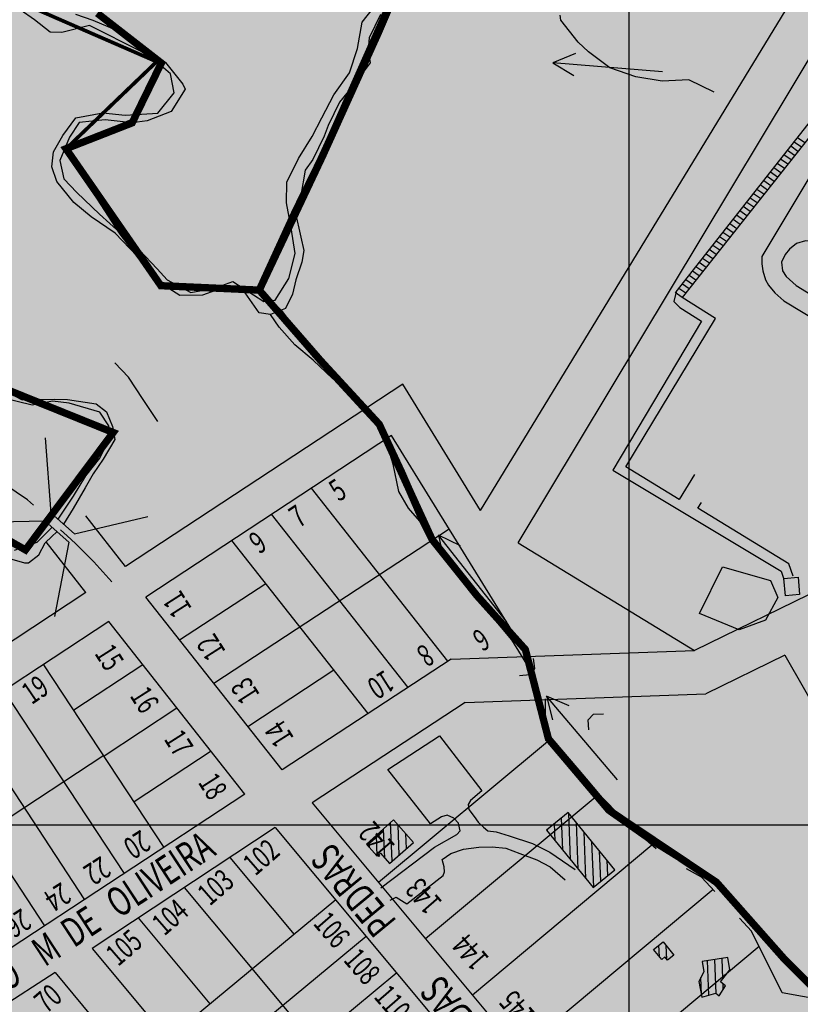
# Model space of a CAD drawing. Extents: x 523324 to 534038, y 7304621 to 7314322.
# Drawn here: x 532341 to 532555, y 7312222 to 7312491 of the extents above; entities that cross this region are included whole.
import ezdxf

# ---------------------------------------------------------------- set-up
doc = ezdxf.new("R2010")
doc.units = 0
doc.header["$LTSCALE"] = 10
doc.header["$MEASUREMENT"] = 0
doc.linetypes.add('TRACO_13', pattern=[8, 5, -1, 1, -1])
doc.linetypes.add('TRACO_15', pattern=[3, 2, -1])
for name, color, linetype in [('ASSISTÊNCIA SOCIAL', 12, 'CONTINUOUS'), ('B_N_SRA_FATIMA', 232, 'CONTINUOUS'), ('B_S_FRANCISCO', 61, 'CONTINUOUS'), ('BUEIROS', 5, 'CONTINUOUS'), ('CAMIN_E_TRILHAS', 1, 'CONTINUOUS'), ('EDIF_PUBLICAS', 1, 'CONTINUOUS'), ('ESCADAS_E_TOP', 255, 'CONTINUOUS'), ('LOTES_ATUALIZADO', 251, 'CONTINUOUS'), ('LOTES_FECHADOS', 252, 'CONTINUOUS'), ('N_LOTE', 2, 'CONTINUOUS'), ('NOMENCLATURA_RUA', 2, 'CONTINUOUS'), ('PONT_VIAD_TUN_TRIN', 255, 'CONTINUOUS'), ('QUADRA', 251, 'CONTINUOUS'), ('quadrantes', 10, 'CONTINUOUS'), ('RIO_INTERM', 150, 'CONTINUOUS'), ('RIO_PERENE', 194, 'CONTINUOUS'), ('VIA_PAV_C_M_FIO', 1, 'CONTINUOUS')]:
    doc.layers.add(name, color=color, linetype=linetype)
doc.layers.add('BAIRRO CAIC', color=211, linetype='CONTINUOUS', lineweight=15)
for name, color, linetype, true_color in [('LINHA MRP 01', 7, 'CONTINUOUS', 0xc7f292), ('LINHA MRP 02', 7, 'CONTINUOUS', 0x6df8bc), ('LINHA MRP 04', 7, 'CONTINUOUS', 0xe2cc8d)]:
    doc.layers.add(name, color=color, linetype=linetype, true_color=true_color)
doc.styles.add('LDUP', font='simplex.shx', dxfattribs={"width": 0.5, "height": 8})

# ---------------------------------------------------------------- blocks, each defined once
blk = doc.blocks.new('COD012', base_point=(534780.17, 7310639.9))
at = {"layer": 'BUEIROS'}
blk.add_lwpolyline([(534778.17151, 7310642.880192), (534780.17309, 7310640.944832), (534780.174797, 7310638.844838), (534778.173339, 7310636.894992)], dxfattribs=at)
blk = doc.blocks.new('COD035', base_point=(534642.91, 7308382.64))
at = {"layer": 'RIO_PERENE'}
blk.add_line((534642.91, 7308382.668653), (534672.91, 7308382.668653), dxfattribs=at)
blk.add_lwpolyline([(534666.91, 7308379.668653), (534672.91, 7308382.668653), (534666.91, 7308385.668653)], dxfattribs=at)
blk = doc.blocks.new('COD033', base_point=(536078.8, 7310477.42))
at = {"layer": 'PONT_VIAD_TUN_TRIN'}
blk.add_line((536078.8, 7310477.42), (536083.8, 7310497.42), dxfattribs=at)
blk = doc.blocks.new('*X299')
at = {"layer": 'EDIF_PUBLICAS', "color": 0}
for p, q in [((539591.154922, 7307571.308818), (539594.405636, 7307574.559531)), ((539592.376162, 7307569.701584), (539599.054279, 7307576.3797)), ((539594.076979, 7307568.573927), (539600.623442, 7307575.12039)), ((539598.231321, 7307569.899795), (539602.192606, 7307573.861079)), ((539596.195112, 7307567.863587), (539597.292885, 7307568.961359))]:
    blk.add_line(p, q, dxfattribs=at)
blk = doc.blocks.new('*X300')
at = {"layer": 'EDIF_PUBLICAS', "color": 0}
for p, q in [((539590.943912, 7307586.740859), (539593.169465, 7307588.966412)), ((539591.772667, 7307584.741141), (539594.476602, 7307587.445076))]:
    blk.add_line(p, q, dxfattribs=at)
blk = doc.blocks.new('*X301')
at = {"layer": 'EDIF_PUBLICAS', "color": 0}
for p, q in [((539594.003957, 7307622.5748), (539602.985546, 7307631.556388)), ((539594.469882, 7307625.869198), (539600.725443, 7307632.124759)), ((539594.935806, 7307629.163596), (539598.247661, 7307632.47545)), ((539595.40173, 7307632.457994), (539595.769878, 7307632.826142)), ((539593.538033, 7307619.280402), (539602.519622, 7307628.26199)), ((539593.072108, 7307615.986004), (539602.053697, 7307624.967592)), ((539592.756653, 7307612.842074), (539601.587773, 7307621.673194)), ((539595.234435, 7307612.491383), (539601.121849, 7307618.378796)), ((539597.712218, 7307612.140691), (539600.655924, 7307615.084398))]:
    blk.add_line(p, q, dxfattribs=at)
blk = doc.blocks.new('*X302')
at = {"layer": 'EDIF_PUBLICAS', "color": 0}
for p, q in [((539558.921529, 7307662.023898), (539562.982375, 7307666.084744)), ((539559.165219, 7307665.096062), (539560.409141, 7307666.339984)), ((539559.897027, 7307660.170923), (539565.555609, 7307665.829504)), ((539560.649218, 7307658.09464), (539568.128843, 7307665.574265)), ((539563.219479, 7307657.836427), (539568.992837, 7307663.609785)), ((539565.789739, 7307657.578213), (539568.676419, 7307660.464892))]:
    blk.add_line(p, q, dxfattribs=at)

msp = doc.modelspace()

# ---------------------------------------------------------------- hatches: boundary and pattern name
at = {"layer": 'LINHA MRP 01'}
h = msp.add_hatch(color=256, dxfattribs=at)
h.set_gradient(color1=(242, 247, 141), color2=(243, 248, 155), centered=1, one_color=1, tint=0.79, name='CYLINDER')
h.paths.add_polyline_path([(532653.07, 7312033.77), (532707.56, 7311980.21), (532743.36, 7311934.32), (532750.6, 7311899.71), (532785.22, 7311888.55), (532809.44, 7311865.48), (532820.06, 7311854.94), (532839.37, 7311842.32), (532851.84, 7311834.17), (532859.65, 7311854.22), (532856.92, 7311882.97), (532838.71, 7312024), (533138.11, 7312204.27), (533092.58, 7312251.8), (532961.26, 7312320.22), (532924.27, 7312298.39), (532777.31, 7312462.06), (532843.12, 7312485.3), (532997, 7312491.2), (533027.66, 7312497.49), (533074.98, 7312604.35), (533269.29, 7312759.54), (533170.72, 7312843.67), (533270.5, 7313070.94), (533109.74, 7313140.84), (533031.55, 7313122.82), (533021.6, 7313123.98), (532937.09, 7313123.35), (532912.96, 7313100.11), (532882.04, 7313091.2), (532847.58, 7313081.27), (532763.73, 7313079.74), (532723.5, 7313079), (532688.3, 7313078.36), (532541.34, 7313088.23), (532530.93, 7313061.58), (532555.25, 7312995.35), (532558.8, 7312934.43), (532523.05, 7312876.65), (532468.27, 7312834.09), (532499.54, 7312719.11), (532481.21, 7312643.32), (532459.18, 7312647.98), (532443.85, 7312641.29), (532422.32, 7312632.06), (532425.76, 7312606.45), (532417.28, 7312575.25), (532413.38, 7312560.81), (532431.5, 7312546.59), (532445.2, 7312536.41), (532445.87, 7312519.87), (532446.83, 7312504.88), (532439.42, 7312487.54), (532424.12, 7312453.72), (532416.66, 7312438.51), (532406.84, 7312417.11), (532423.69, 7312397.74), (532439.62, 7312380.45), (532454.05, 7312348.98), (532466.37, 7312333.55), (532479.53, 7312318.9), (532485.83, 7312294.51), (532502.33, 7312275.01), (532531.75, 7312255.29), (532550.24, 7312234.37), (532575.45, 7312209.02), (532581.73, 7312171.46)])
at = {"layer": 'LINHA MRP 02'}
h = msp.add_hatch(color=256, dxfattribs=at)
h.set_gradient(color1=(134, 220, 254), color2=(184, 234, 254), centered=1, one_color=1, tint=0.86, name='CYLINDER')
h.paths.add_polyline_path([(532864.09, 7311814.82), (532861.06, 7311825.39), (532851.84, 7311839.22), (532827.26, 7311849.59), (532809.44, 7311865.48), (532785.22, 7311888.55), (532771.63, 7311892.93), (532750.6, 7311899.71), (532747.9, 7311912.98), (532743.36, 7311934.32), (532739.59, 7311939.31), (532727.76, 7311954.74), (532705.85, 7311981.89), (532700.44, 7311987.21), (532693.86, 7311999.41), (532699.77, 7312012.14), (532691.65, 7312019.19), (532683.89, 7312014.61), (532675.07, 7312014.96), (532669.19, 7312017.08), (532664.36, 7312022.68), (532653.07, 7312033.77), (532648.61, 7312042.39), (532648.61, 7312045.99), (532648.96, 7312050.22), (532652.84, 7312059.04), (532654.96, 7312067.15), (532650.02, 7312073.85), (532638.73, 7312079.49), (532630.26, 7312079.85), (532629.25, 7312079.75), (532653.07, 7312033.77), (532616.68, 7312104.01), (532612.68, 7312111.72), (532607.46, 7312121.8), (532601.52, 7312133.27), (532598.95, 7312138.23), (532591.8, 7312151.05), (532586.89, 7312161.49), (532581.73, 7312171.46), (532580.36, 7312179.64), (532579.1, 7312190.22), (532577.45, 7312197.09), (532575.45, 7312209.02), (532568.09, 7312216.42), (532561.98, 7312222.88), (532554.6, 7312229.99), (532550.24, 7312234.37), (532541.57, 7312244.17), (532531.75, 7312255.29), (532521.25, 7312262.33), (532513.77, 7312266.97), (532502.33, 7312275.01), (532494.88, 7312283.88), (532485.83, 7312294.51), (532483.07, 7312305.17), (532479.53, 7312318.9), (532466.37, 7312333.55), (532454.05, 7312348.98), (532451.27, 7312354.61), (532445.81, 7312367.17), (532439.62, 7312380.45), (532436.7, 7312383.62), (532429.74, 7312391.17), (532418.7, 7312403.48), (532413.01, 7312410.95), (532406.84, 7312417.11), (532394.59, 7312417.65), (532380.1, 7312417.99), (532368.93, 7312432.75), (532354.06, 7312455.73), (532372.29, 7312463.53), (532380.1, 7312479.15), (532362.6, 7312492.77), (532330.51, 7312498.11), (532309.46, 7312490.12), (532300.73, 7312472.37), (532304.27, 7312458.04), (532308.13, 7312440.89), (532314.63, 7312425), (532327.22, 7312394.24), (532347.27, 7312386.15), (532366.95, 7312378.21), (532356.95, 7312364.82), (532342.99, 7312346.13), (532327.67, 7312354.83), (532310.37, 7312364.67), (532290.43, 7312376), (532278.37, 7312361.53), (532267.47, 7312342.3), (532245.93, 7312314.71), (532223.01, 7312287.35), (532181.65, 7312319.61), (532157.91, 7312320.61), (532149.54, 7312306.78), (532137.57, 7312285.82), (532124.3, 7312265.72), (532120.93, 7312240.07), (532118.58, 7312223.78), (532129.01, 7312201.13), (532135.43, 7312179.32), (532134.51, 7312169.88), (532129.26, 7312167.24), (532122.29, 7312163.59), (532088.41, 7312152.3), (532086.08, 7312135.7), (532090.16, 7312116.25), (532095.89, 7312102.82), (532098.25, 7312086.6), (532102.3, 7312061.67), (532102.97, 7312046.18), (532104.32, 7312026.63), (532115.91, 7311998.98), (532123.27, 7311982.91), (532136.39, 7311957.4), (532161.16, 7311938.5), (532157.18, 7311911.45), (532146.35, 7311881.83), (532141.79, 7311866.46), (532137.8, 7311847.67), (532136.32, 7311826.93), (532133.68, 7311810.38), (532127.26, 7311794.98), (532114.66, 7311788.29), (532104.57, 7311779.58), (532095.64, 7311767.94), (532105, 7311742.8), (532114.42, 7311720.56), (532121.26, 7311701.31), (532127.68, 7311693.61), (532142.5, 7311672.37), (532142.5, 7311656.91), (532146.48, 7311640), (532151.25, 7311622.44), (532161.52, 7311587.37), (532183.67, 7311591.75), (532207.42, 7311587.68), (532219.65, 7311568.26), (532231.88, 7311545.73), (532239.31, 7311535.42), (532273.07, 7311518.89), (532292, 7311531.31), (532308.56, 7311537.22), (532332.81, 7311559.68), (532492.25, 7311643.83), (532529.59, 7311660.98), (532542.71, 7311671.07), (532555.83, 7311680.65), (532570.97, 7311686.7), (532589.13, 7311697.29), (532598.22, 7311704.35), (532610.83, 7311707.88), (532629, 7311722), (532646.15, 7311731.08), (532691.06, 7311755.29), (532764.22, 7311782.01), (532793.73, 7311797.69)])
at = {"layer": 'LINHA MRP 04', "linetype": 'Continuous'}
h = msp.add_hatch(color=256, dxfattribs=at)
h.set_gradient(color1=(160, 233, 217), color2=(193, 240, 230), one_color=1, tint=0.85)
h.paths.add_polyline_path([(532124.3, 7312265.72), (532157.91, 7312320.61), (532181.72, 7312319.56), (532223.01, 7312287.35), (532256.75, 7312328.57), (532278.37, 7312361.53), (532290.43, 7312376), (532342.99, 7312346.13), (532366.95, 7312378.21), (532327.22, 7312394.24), (532308.13, 7312440.89), (532300.73, 7312472.37), (532342.42, 7312495.37), (532378.82, 7312479.52), (532354.06, 7312455.73), (532379.97, 7312418.32), (532406.84, 7312417.11), (532446.83, 7312504.88), (532445.2, 7312536.41), (532412.66, 7312560.58), (532481.25, 7312645.23), (532499.54, 7312719.11), (532468.27, 7312834.09), (532523.05, 7312876.65), (532558.8, 7312934.43), (532555.25, 7312995.35), (532530.93, 7313061.58), (532541.34, 7313088.23), (532693.71, 7313078.9), (532763.73, 7313079.74), (532853.79, 7313081.98), (532912.96, 7313100.11), (532936.68, 7313123.35), (532575.57, 7313170.88), (532271.43, 7312976.26), (532013.97, 7312957.33), (531938.39, 7312951.77), (531822.48, 7312914.88), (531743.04, 7312890.47), (531630.12, 7312857.88), (531603.23, 7312829.86), (531578.2, 7312803.32), (531398.79, 7312616.63), (531214.9, 7312412.25), (531080.44, 7312259.47), (531015.51, 7312231.92), (530970.28, 7312204.99), (531116.25, 7312032.58), (531365.7, 7312237.69), (531477.48, 7312331.92), (531555.46, 7312339.91), (531592.68, 7312327.53), (531686.92, 7312290.74), (531752.09, 7312298.87), (531923.14, 7312217.01), (532118.58, 7312223.78)])

# ---------------------------------------------------------------- linework, layer by layer
at = {"layer": 'ASSISTÊNCIA SOCIAL', "flags": 128}
msp.add_lwpolyline([(532554, 7312338.7), (532554.44, 7312333.98), (532550.57, 7312333.62), (532550.11, 7312338.33)], close=True, dxfattribs=at)
at = {"layer": 'B_N_SRA_FATIMA', "color": 20, "true_color": 0xec4904, "const_width": 2}
for points in [[(532446.83, 7312504.88), (532424.12, 7312453.72), (532406.84, 7312417.11), (532379.97, 7312418.32), (532354.06, 7312455.73), (532372.12, 7312462.8), (532380.1, 7312479.15), (532362.6, 7312492.77)], [(532330.51, 7312498.11), (532309.46, 7312490.12), (532300.73, 7312472.37), (532308.13, 7312440.89), (532327.22, 7312394.24), (532347.27, 7312386.15), (532366.95, 7312378.21), (532356.95, 7312364.82), (532342.99, 7312346.13), (532327.67, 7312354.83), (532310.37, 7312364.67), (532290.43, 7312376), (532278.37, 7312361.53), (532267.47, 7312342.3), (532256.75, 7312328.57), (532245.93, 7312314.71), (532223.01, 7312287.35), (532205.16, 7312301.27), (532181.72, 7312319.56), (532157.91, 7312320.61), (532149.54, 7312306.78), (532137.57, 7312285.82)]]:
    msp.add_lwpolyline(points, dxfattribs=at)
at = {"layer": 'B_S_FRANCISCO', "color": 62, "true_color": 0x8ab800, "const_width": 2}
for points in [[(532330.51, 7312498.11), (532309.46, 7312490.12), (532300.73, 7312472.37), (532304.27, 7312458.04), (532308.13, 7312440.89), (532308.13, 7312440.89), (532327.22, 7312394.24), (532327.22, 7312394.24), (532327.22, 7312394.24), (532347.27, 7312386.15), (532366.95, 7312378.21), (532356.95, 7312364.82), (532342.99, 7312346.13), (532327.67, 7312354.83), (532310.37, 7312364.67), (532290.43, 7312376), (532278.37, 7312361.53), (532267.47, 7312342.3), (532245.93, 7312314.71), (532223.01, 7312287.35), (532181.65, 7312319.61), (532157.91, 7312320.61), (532149.54, 7312306.78), (532137.57, 7312285.82)], [(532561.98, 7312222.88), (532554.6, 7312229.99), (532550.24, 7312234.37), (532541.57, 7312244.17), (532531.75, 7312255.29), (532521.25, 7312262.33), (532513.77, 7312266.97), (532502.33, 7312275.01), (532494.88, 7312283.88), (532485.83, 7312294.51), (532483.07, 7312305.17), (532479.53, 7312318.9), (532479.53, 7312318.9), (532466.37, 7312333.55), (532454.05, 7312348.98), (532451.27, 7312354.61), (532445.81, 7312367.17), (532439.62, 7312380.45), (532432.67, 7312387.99), (532423.69, 7312397.74), (532418.7, 7312403.48), (532411.94, 7312411.25), (532406.84, 7312417.11), (532379.97, 7312418.32), (532379.97, 7312418.32), (532368.93, 7312434.26), (532354.06, 7312455.73), (532354.06, 7312455.73), (532372.12, 7312462.8), (532380.1, 7312479.15), (532362.6, 7312492.77)]]:
    msp.add_lwpolyline(points, dxfattribs=at)
at = {"layer": 'BAIRRO CAIC', "color": 192, "linetype": 'ByBlock', "true_color": 0x761ab7, "const_width": 2}
msp.add_lwpolyline([(532446.83, 7312504.88), (532439.42, 7312487.54), (532424.12, 7312453.72), (532416.66, 7312438.51), (532406.84, 7312417.11), (532423.69, 7312397.74), (532439.62, 7312380.45), (532454.05, 7312348.98), (532466.37, 7312333.55), (532479.53, 7312318.9), (532485.83, 7312294.51), (532502.33, 7312275.01), (532531.75, 7312255.29), (532550.24, 7312234.37), (532575.45, 7312209.02), (532581.73, 7312171.46), (532653.07, 7312033.77), (532707.56, 7311980.21), (532743.36, 7311934.32)], dxfattribs=at)
at = {"layer": 'CAMIN_E_TRILHAS', "linetype": 'TRACO_15', "flags": 128}
for points in [[(532379.17, 7312381.21), (532375.17, 7312387.23), (532371.17, 7312393.36), (532365.95, 7312398.75), (532365.65, 7312399.25)], [(532366.54, 7312337.38), (532361.67, 7312342.91), (532356.65, 7312347.92), (532354.41, 7312349.96), (532349.24, 7312354.68), (532343.58, 7312359.83), (532337.36, 7312364), (532331.83, 7312366.46), (532325.34, 7312370.33), (532320.11, 7312373.69)]]:
    msp.add_lwpolyline(points, dxfattribs=at)
at = {"layer": 'EDIF_PUBLICAS', "linetype": 'Continuous', "flags": 128}
for points in [[(532485.29, 7312269.57), (532498.08, 7312253.92), (532503.99, 7312258.75), (532491.21, 7312274.4)], [(532443.51, 7312272.36), (532436.09, 7312265.76), (532439.04, 7312262.44), (532439.95, 7312263.25), (532442.44, 7312260.45), (532448.95, 7312266.23)], [(532517.19, 7312239.07), (532520.12, 7312235.43), (532518.35, 7312234), (532517.62, 7312234.91), (532516.76, 7312234.21), (532514.53, 7312236.93)], [(532534.81, 7312234.74), (532527.81, 7312233.69), (532528.24, 7312230.88), (532526.94, 7312228.24), (532527.76, 7312223.94), (532531.55, 7312225.01), (532532.42, 7312224.32), (532534.22, 7312226.99), (532532.86, 7312228.12), (532535.36, 7312231.44)]]:
    msp.add_lwpolyline(points, close=True, dxfattribs=at)
at = {"layer": 'ESCADAS_E_TOP', "linetype": 'Continuous', "flags": 128}
for points in [[(532520.74, 7312416.62), (532569.27, 7312478.33)], [(532571.3, 7312477.09), (532569.78, 7312474.97), (532522.39, 7312415.11)], [(532554.91, 7312456.19), (532552.94, 7312457.57)], [(532555.84, 7312457.37), (532553.86, 7312458.74)], [(532552.12, 7312452.66), (532550.16, 7312454.04)], [(532553.05, 7312453.85), (532551.08, 7312455.21)], [(532553.98, 7312455.02), (532552.01, 7312456.4)], [(532550.26, 7312450.32), (532548.31, 7312451.69)], [(532551.19, 7312451.49), (532549.24, 7312452.86)], [(532548.4, 7312447.97), (532546.46, 7312449.33)], [(532549.33, 7312449.16), (532547.38, 7312450.51)], [(532545.62, 7312444.46), (532543.62, 7312445.85)], [(532546.55, 7312445.63), (532544.62, 7312446.98)], [(532547.47, 7312446.8), (532545.54, 7312448.15)], [(532543.76, 7312442.11), (532541.84, 7312443.45)], [(532544.69, 7312443.28), (532542.76, 7312444.62)], [(532541.9, 7312439.75), (532539.98, 7312441.09)], [(532542.83, 7312440.94), (532540.91, 7312442.26)], [(532540.04, 7312437.42), (532538.13, 7312438.74)], [(532540.97, 7312438.58), (532539.05, 7312439.92)], [(532537.25, 7312433.89), (532535.35, 7312435.21)], [(532538.18, 7312435.06), (532536.28, 7312436.38)], [(532539.12, 7312436.24), (532537.2, 7312437.56)], [(532535.4, 7312431.55), (532533.5, 7312432.85)], [(532536.32, 7312432.72), (532534.43, 7312434.03)], [(532533.54, 7312429.2), (532531.66, 7312430.5)], [(532534.46, 7312430.37), (532532.58, 7312431.67)], [(532530.75, 7312425.68), (532528.88, 7312426.97)], [(532531.68, 7312426.85), (532529.73, 7312428.2)], [(532532.61, 7312428.02), (532530.73, 7312429.33)], [(532528.9, 7312423.33), (532527.03, 7312424.61)], [(532529.82, 7312424.51), (532527.95, 7312425.79)], [(532527.04, 7312420.99), (532525.17, 7312422.26)], [(532527.97, 7312422.16), (532526.1, 7312423.44)], [(532525.18, 7312418.64), (532523.33, 7312419.91)], [(532526.11, 7312419.81), (532524.25, 7312421.08)], [(532522.39, 7312415.11), (532520.48, 7312416.44)], [(532523.32, 7312416.3), (532521.47, 7312417.55)], [(532524.25, 7312417.47), (532522.4, 7312418.74)]]:
    msp.add_lwpolyline(points, dxfattribs=at)
at = {"layer": 'LINHA MRP 01', "linetype": 'ByBlock', "const_width": 2}
msp.add_lwpolyline([(532446.83, 7312504.88), (532439.42, 7312487.54), (532424.12, 7312453.72), (532416.66, 7312438.51), (532406.84, 7312417.11), (532423.69, 7312397.74), (532439.62, 7312380.45), (532454.05, 7312348.98), (532466.37, 7312333.55), (532479.53, 7312318.9), (532485.83, 7312294.51), (532502.33, 7312275.01), (532531.75, 7312255.29), (532550.24, 7312234.37), (532575.45, 7312209.02), (532581.73, 7312171.46), (532653.07, 7312033.77)], dxfattribs=at)
at = {"layer": 'LINHA MRP 02', "const_width": 1}
for points in [[(532330.51, 7312498.11), (532309.46, 7312490.12), (532300.73, 7312472.37), (532304.27, 7312458.04), (532308.13, 7312440.89), (532314.63, 7312425), (532327.22, 7312394.24), (532327.22, 7312394.24), (532327.22, 7312394.24), (532347.27, 7312386.15), (532366.95, 7312378.21), (532356.95, 7312364.82), (532342.99, 7312346.13), (532327.67, 7312354.83), (532310.37, 7312364.67), (532290.43, 7312376), (532278.37, 7312361.53), (532267.47, 7312342.3), (532245.93, 7312314.71), (532223.01, 7312287.35), (532181.65, 7312319.61), (532157.91, 7312320.61), (532149.54, 7312306.78), (532137.57, 7312285.82)], [(532561.98, 7312222.88), (532554.6, 7312229.99), (532550.24, 7312234.37), (532541.57, 7312244.17), (532531.75, 7312255.29), (532521.25, 7312262.33), (532513.77, 7312266.97), (532502.33, 7312275.01), (532494.88, 7312283.88), (532485.83, 7312294.51), (532483.07, 7312305.17), (532479.53, 7312318.9), (532479.53, 7312318.9), (532466.37, 7312333.55), (532454.05, 7312348.98), (532451.27, 7312354.61), (532445.81, 7312367.17), (532439.62, 7312380.45), (532436.7, 7312383.62), (532429.74, 7312391.17), (532418.7, 7312403.48), (532413.01, 7312410.95), (532406.84, 7312417.11), (532394.59, 7312417.65), (532380.1, 7312417.99), (532368.93, 7312432.75), (532354.06, 7312455.73), (532354.06, 7312455.73), (532372.29, 7312463.53), (532380.1, 7312479.15), (532362.6, 7312492.77)]]:
    msp.add_lwpolyline(points, dxfattribs=at)
at = {"layer": 'LINHA MRP 04', "linetype": 'ByBlock', "const_width": 1}
msp.add_lwpolyline([(532124.3, 7312265.72), (532157.91, 7312320.61), (532181.72, 7312319.56), (532223.01, 7312287.35), (532256.75, 7312328.57), (532278.37, 7312361.53), (532290.43, 7312376), (532342.99, 7312346.13), (532366.95, 7312378.21), (532327.22, 7312394.24), (532308.13, 7312440.89), (532300.73, 7312472.37), (532342.42, 7312495.37), (532378.82, 7312479.52), (532354.06, 7312455.73), (532379.97, 7312418.32), (532406.84, 7312417.11), (532446.83, 7312504.88)], dxfattribs=at)
at = {"layer": 'LOTES_ATUALIZADO'}
for p, q in [((532458.38, 7312315.74), (532421.12, 7312363.03)), ((532447.47, 7312308.58), (532410.22, 7312355.85)), ((532458.69, 7312351.82), (532394.42, 7312309.66)), ((532436.56, 7312301.42), (532399.32, 7312348.68)), ((532408.6, 7312336.9), (532385.1, 7312321.48)), ((532380.89, 7312264.84), (532348.05, 7312314.73)), ((532375.05, 7312314.75), (532356.21, 7312302.35)), ((532427.24, 7312313.25), (532403.74, 7312297.83)), ((532370.03, 7312257.69), (532337.19, 7312307.58)), ((532359.17, 7312250.55), (532326.34, 7312300.44)), ((532384.37, 7312302.93), (532364.45, 7312289.82)), ((532348.31, 7312243.4), (532315.48, 7312293.29)), ((532485.55, 7312293.7), (532439.45, 7312255.22)), ((532364.37, 7312289.94), (532288.28, 7312240.02)), ((532393.69, 7312291.1), (532372.7, 7312277.29)), ((532499.64, 7312279.41), (532452.26, 7312239.87)), ((532514.1, 7312265.43), (532465.08, 7312224.51)), ((532398.8, 7312262.1), (532416.34, 7312241.08)), ((532386.37, 7312253.9), (532496.61, 7312121.81)), ((532530.81, 7312253.32), (532477.89, 7312209.16)), ((532427.75, 7312250.51), (532381.81, 7312212.53)), ((532373.77, 7312245.58), (532393.37, 7312222.09)), ((532436.08, 7312240.53), (532390.14, 7312202.55)), ((532543.37, 7312237.75), (532490.71, 7312193.8)), ((532444.41, 7312230.55), (532398.47, 7312192.57))]:
    msp.add_line(p, q, dxfattribs=at)
at = {"layer": 'LOTES_FECHADOS', "linetype": 'Continuous', "flags": 128}
msp.add_lwpolyline([(532527.12, 7312328.79), (532533.36, 7312341.47), (532546.49, 7312337.79), (532548.51, 7312333.15), (532545.14, 7312326.97), (532537.93, 7312324.28)], close=True, dxfattribs=at)
at = {"layer": 'PONT_VIAD_TUN_TRIN', "linetype": 'Continuous', "flags": 128}
for points in [[(532350.03, 7312356.15), (532356.35, 7312350.49)], [(532348.33, 7312354.02), (532354.8, 7312348.23)]]:
    msp.add_lwpolyline(points, dxfattribs=at)
at = {"layer": 'QUADRA'}
for p, q in [((532477.57, 7312348.05), (532627.42, 7312597.51)), ((532467.3, 7312356.9), (532567.68, 7312521.5)), ((532446.02, 7312391.39), (532370.35, 7312341.59)), ((532467.3, 7312356.9), (532446.02, 7312391.39)), ((532442.92, 7312377.37), (532375.85, 7312333.23)), ((532480.36, 7312316.7), (532442.92, 7312377.37)), ((532623.89, 7312366.65), (532525.74, 7312318.69)), ((532370.35, 7312341.59), (532359.45, 7312355.42)), ((532359.52, 7312334.46), (532348.62, 7312348.3)), ((532477.57, 7312348.05), (532525.74, 7312318.69)), ((532359.52, 7312334.46), (532203.5, 7312231.77)), ((532413.06, 7312286), (532375.85, 7312333.23)), ((532365.74, 7312326.58), (532219.06, 7312230.04)), ((532402.94, 7312279.36), (532365.74, 7312326.58)), ((532459.23, 7312316.3), (532525.74, 7312318.69)), ((532550.38, 7312317.37), (532528.78, 7312306.81)), ((532550.38, 7312317.37), (532609.75, 7312213.32)), ((532459.23, 7312316.3), (532413.06, 7312286)), ((532463.05, 7312304.45), (532528.78, 7312306.81)), ((532463.05, 7312304.45), (532421.25, 7312277.02)), ((532402.94, 7312279.36), (532284.93, 7312201.94)), ((532421.25, 7312277.02), (532537.57, 7312137.65)), ((532411.23, 7312270.3), (532361.17, 7312237.27)), ((532411.23, 7312270.3), (532519.53, 7312140.54)), ((532361.17, 7312237.27), (532473.38, 7312102.82)), ((532351.06, 7312230.66), (532302.94, 7312199.41)), ((532351.06, 7312230.66), (532423.75, 7312143.55))]:
    msp.add_line(p, q, dxfattribs=at)
at = {"layer": 'quadrantes'}
for p, q in [((532507.74, 7314311), (532507.74, 7311369.12)), ((523327.74, 7312271), (534037.74, 7312271))]:
    msp.add_line(p, q, dxfattribs=at)
at = {"layer": 'RIO_INTERM', "linetype": 'TRACO_13', "flags": 128}
for points in [[(532531.07, 7312471.16), (532524.2, 7312474.52), (532516.89, 7312474.19), (532509.68, 7312475.38), (532502.57, 7312477.88), (532496.74, 7312482.24), (532493.91, 7312484.81), (532489.18, 7312490.85), (532488.45, 7312497.97), (532486.5, 7312504.81), (532485.59, 7312507.36), (532483.38, 7312511.78), (532478.44, 7312518.92), (532470.6, 7312525.45), (532463.74, 7312528.72), (532455.94, 7312531.22), (532452.1, 7312532.41)], [(532508.33, 7312270.51), (532501.13, 7312277.88), (532493.94, 7312285.25), (532485.15, 7312294.09), (532485.03, 7312305.41)], [(532631.43, 7312077.73), (532627.76, 7312081.12), (532626.57, 7312081.37), (532625.1, 7312083.58), (532620.19, 7312088.92), (532616.35, 7312094.52), (532607.74, 7312098.84), (532600.28, 7312104), (532597.11, 7312111.71), (532595.08, 7312119.01), (532592.6, 7312130.03), (532587.17, 7312137.45), (532578.09, 7312146), (532577.93, 7312157.6), (532578.7, 7312163.9), (532576.53, 7312178.49), (532577.48, 7312185.4), (532578.54, 7312189.83), (532577.84, 7312197.5), (532575.37, 7312206.06), (532572.39, 7312215.03), (532561.98, 7312222.88), (532549.63, 7312225.07), (532541.28, 7312241.97), (532527.66, 7312256.74), (532517.47, 7312262.45), (532508.33, 7312270.51)]]:
    msp.add_lwpolyline(points, dxfattribs=at)
at = {"layer": 'RIO_PERENE', "linetype": 'Continuous', "flags": 128}
for points in [[(532356.65, 7312492.52), (532361.4, 7312490.88), (532367.84, 7312488.12), (532373.68, 7312483.77), (532374.96, 7312483.15), (532381.27, 7312479.32), (532385.95, 7312473.34), (532386.57, 7312472.01), (532382.8, 7312465.87), (532376.26, 7312463.32), (532372.12, 7312462.8), (532364.75, 7312463.6), (532357.68, 7312462.94), (532355.06, 7312458.9), (532352.33, 7312452.52), (532353.44, 7312447.51), (532357.01, 7312443.77), (532363.24, 7312437.83), (532368.88, 7312432.8), (532374.12, 7312428.02), (532378.98, 7312422.95), (532381.72, 7312419.91), (532388.13, 7312416.42), (532394.59, 7312417.65), (532399.64, 7312419.43), (532408.06, 7312414.01), (532411.15, 7312414.33), (532414.88, 7312420.31), (532416.65, 7312427.11), (532415.57, 7312434.12), (532414.24, 7312440.94), (532414.35, 7312446.64), (532417.55, 7312453.11), (532421.34, 7312459.04), (532423.98, 7312464.19), (532427.23, 7312470.49), (532431.47, 7312476.44), (532433.69, 7312483.15), (532434.93, 7312490.31), (532439.81, 7312496.55)], [(532439.97, 7312492.41), (532436.83, 7312486), (532436.62, 7312482.86), (532437.14, 7312479.2), (532432.81, 7312473.4), (532428.74, 7312468.47), (532425.71, 7312462.07), (532424.61, 7312459.19), (532421.46, 7312452.79), (532419.35, 7312449.86), (532418.2, 7312442.93), (532416.66, 7312438.51), (532418.24, 7312431.59), (532419.05, 7312427.95), (532418.51, 7312424.72), (532416.84, 7312419.96), (532415.95, 7312416.04), (532414.02, 7312412.1), (532409.92, 7312410.44), (532406.85, 7312410.92), (532402.39, 7312417.31), (532398.43, 7312418.25), (532391.3, 7312415.76), (532385.18, 7312415.61), (532379.4, 7312419.29), (532377.88, 7312422.71), (532373.48, 7312426.34), (532367.51, 7312432.67), (532360.93, 7312437.15), (532356.22, 7312441.06), (532351.6, 7312446.76), (532350.17, 7312450.8), (532350.68, 7312454.92), (532353.18, 7312459.34), (532356.79, 7312464.18), (532364.14, 7312465.58), (532370.24, 7312464.94), (532379.16, 7312465.45), (532383.56, 7312471), (532382.6, 7312476.18), (532378.82, 7312479.52), (532374.61, 7312482.26), (532360.52, 7312489.4), (532352.88, 7312487.45), (532349.77, 7312487.56), (532345.49, 7312490.95), (532341.55, 7312493.67)], [(532481.37, 7312312.88), (532481.08, 7312313.03), (532475.82, 7312321.59), (532470.66, 7312327.77), (532466.37, 7312333.55), (532464.88, 7312335.34), (532460.3, 7312340.74), (532455.99, 7312346.32), (532452.62, 7312351.8), (532447.57, 7312357.49), (532444.98, 7312362.1), (532443.45, 7312369.53), (532442.14, 7312373.63), (532439.62, 7312380.45), (532434.39, 7312386.56), (532429.18, 7312391.17), (532426.81, 7312392.95), (532421.59, 7312397.97), (532416.6, 7312402.17), (532412.3, 7312407.02), (532409.92, 7312410.44)], [(532336.55, 7312390.04), (532342.06, 7312387.09), (532350.83, 7312387.31), (532354.49, 7312387.21), (532362.3, 7312386), (532365.1, 7312383.81), (532366.75, 7312379.82), (532367.42, 7312376.26), (532364.22, 7312370.9), (532361.47, 7312366.87), (532359.31, 7312363.07), (532356.02, 7312357.41), (532353.4, 7312353.13)], [(532351.88, 7312354.5), (532356.1, 7312360.79), (532359.47, 7312366.39), (532363.31, 7312371.17), (532366.39, 7312377.35), (532365.74, 7312380.02), (532363.29, 7312383.73), (532354.96, 7312386.21), (532350.41, 7312386.73), (532344.82, 7312385.7), (532337, 7312387.58)], [(532339.95, 7312346.02), (532346.22, 7312348.28), (532350.24, 7312352.31)], [(532335.38, 7312344.7), (532342.75, 7312342.61), (532343.81, 7312342.6), (532346.61, 7312344.82), (532348.41, 7312348.1), (532350.23, 7312349.78), (532351.6, 7312351.1)]]:
    msp.add_lwpolyline(points, dxfattribs=at)
at = {"layer": 'VIA_PAV_C_M_FIO', "linetype": 'Continuous', "flags": 128}
for points in [[(532570.31, 7312475.64), (532572.75, 7312474.07), (532544.13, 7312426.29), (532544.12, 7312424.27), (532544.37, 7312422.42), (532545.1, 7312419.91), (532545.91, 7312418.44), (532547.69, 7312416.37), (532550.11, 7312414.17), (532576.03, 7312398.5), (532586.77, 7312358.06)], [(532570.31, 7312475.64), (532572.75, 7312474.07), (532544.13, 7312426.29), (532544.12, 7312424.27), (532544.37, 7312422.42), (532545.1, 7312419.91), (532545.91, 7312418.44), (532547.69, 7312416.37), (532550.11, 7312414.17), (532576.03, 7312398.5), (532586.77, 7312358.06)], [(532559.68, 7312430.21), (532556.05, 7312430.61), (532553.61, 7312429.82), (532551.71, 7312428.32), (532550.51, 7312426.86), (532549.45, 7312424.77), (532549.73, 7312422.39), (532550.76, 7312420.79), (532553.46, 7312418.33), (532580.55, 7312401.8), (532591.73, 7312359.98)], [(532559.68, 7312430.21), (532556.05, 7312430.61), (532553.61, 7312429.82), (532551.71, 7312428.32), (532550.51, 7312426.86), (532549.45, 7312424.77), (532549.73, 7312422.39), (532550.76, 7312420.79), (532553.46, 7312418.33), (532580.55, 7312401.8), (532591.73, 7312359.98)], [(532520.74, 7312416.62), (532520.07, 7312414), (532521.67, 7312412.33), (532527.6, 7312408.65), (532503.45, 7312367.9), (532549.36, 7312340.34), (532550.09, 7312338.12)], [(532520.74, 7312416.62), (532520.07, 7312414), (532521.67, 7312412.33), (532527.6, 7312408.65), (532503.45, 7312367.9), (532549.36, 7312340.34), (532550.09, 7312338.12)], [(532525.69, 7312366.71), (532521.51, 7312359.93), (532507.01, 7312368.85), (532531.45, 7312409.33), (532522.39, 7312415.11)], [(532525.69, 7312366.71), (532521.51, 7312359.93), (532507.01, 7312368.85), (532531.45, 7312409.33), (532522.39, 7312415.11)], [(532552.63, 7312338.97), (532551.47, 7312342.3), (532526.64, 7312357.51), (532527.64, 7312359.08)], [(532552.63, 7312338.97), (532551.47, 7312342.3), (532526.64, 7312357.51), (532527.64, 7312359.08)], [(532440.07, 7312253.78), (532454.73, 7312264.92), (532460.78, 7312268.35), (532461.69, 7312269.35), (532461.25, 7312271.47), (532459.95, 7312272.87), (532458.16, 7312273.63), (532456.66, 7312273.17), (532453.65, 7312271.29), (532441.97, 7312286.14), (532456.08, 7312295.35), (532467.66, 7312280.26), (532464.51, 7312277.64), (532463.94, 7312276.54), (532464.12, 7312275.2), (532465.51, 7312273.29), (532466.59, 7312271.77), (532468.11, 7312270.37), (532469.29, 7312269.41), (532471.56, 7312269.06), (532475.1, 7312267.98), (532481.45, 7312265.95), (532486.19, 7312263.58), (532493.12, 7312258.77)], [(532440.07, 7312253.78), (532454.73, 7312264.92), (532460.78, 7312268.35), (532461.69, 7312269.35), (532461.25, 7312271.47), (532459.95, 7312272.87), (532458.16, 7312273.63), (532456.66, 7312273.17), (532453.65, 7312271.29), (532441.97, 7312286.14), (532456.08, 7312295.35), (532467.66, 7312280.26), (532464.51, 7312277.64), (532463.94, 7312276.54), (532464.12, 7312275.2), (532465.51, 7312273.29), (532466.59, 7312271.77), (532468.11, 7312270.37), (532469.29, 7312269.41), (532471.56, 7312269.06), (532475.1, 7312267.98), (532481.45, 7312265.95), (532486.19, 7312263.58), (532493.12, 7312258.77)], [(532442.61, 7312250.45), (532444.26, 7312251.21), (532447.17, 7312249.42), (532457.06, 7312257.19), (532457.41, 7312258.16), (532457.35, 7312259.51), (532456.81, 7312261.52), (532459.21, 7312263.21), (532462.65, 7312264.37), (532466.8, 7312264.9), (532470.45, 7312265.01), (532474.19, 7312264.61), (532477.97, 7312263.21), (532482.62, 7312261.45), (532486.26, 7312259.53), (532490.38, 7312256)], [(532442.61, 7312250.45), (532444.26, 7312251.21), (532447.17, 7312249.42), (532457.06, 7312257.19), (532457.41, 7312258.16), (532457.35, 7312259.51), (532456.81, 7312261.52), (532459.21, 7312263.21), (532462.65, 7312264.37), (532466.8, 7312264.9), (532470.45, 7312265.01), (532474.19, 7312264.61), (532477.97, 7312263.21), (532482.62, 7312261.45), (532486.26, 7312259.53), (532490.38, 7312256)]]:
    msp.add_lwpolyline(points, dxfattribs=at)

# ---------------------------------------------------------------- block references
at = {"layer": 'BUEIROS'}
for p, rotation in [((532481.37, 7312312.88), 322.3080574855932), ((532481.37, 7312312.88), 322.3080574855932), ((532497.39, 7312300.51), 137.3080574855932), ((532497.39, 7312300.51), 137.3080574855932)]:
    msp.add_blockref('COD012', p, dxfattribs=dict(at, rotation=rotation))
at = {"layer": 'EDIF_PUBLICAS', "rotation": 47.30805748559323}
for name in ['*X301', '*X302', '*X300', '*X299']:
    msp.add_blockref(name, (5537792.11, 1960674.94), dxfattribs=at)
at = {"layer": 'PONT_VIAD_TUN_TRIN'}
for p, rotation in [((532350.03, 7312356.15), 18.30805748559328), ((532356.35, 7312350.49), 297.3080574855933), ((532348.33, 7312354.02), 105.3080574855932), ((532354.8, 7312348.23), 183.3080574855932)]:
    msp.add_blockref('COD033', p, dxfattribs=dict(at, rotation=rotation))
at = {"layer": 'RIO_PERENE'}
for p, rotation in [((532516.94, 7312476.82), 175.3080574855932), ((532474.39, 7312326.61), 128.3080574855932), ((532504.75, 7312283.32), 130.3080574855932)]:
    msp.add_blockref('COD035', p, dxfattribs=dict(at, rotation=rotation))

# ---------------------------------------------------------------- texts
at = {"layer": 'N_LOTE', "style": 'LDUP', "width": 0.69}
for s, rotation, p in [('5', 34.2532, (532428.61, 7312359.17, 775.6)), ('7', 34.2532, (532417.71, 7312352, 775.6)), ('9', 34.2532, (532406.81, 7312344.83, 775.6)), ('11', 122.5238, (532388.57, 7312330.17, 775.6)), ('12', 122.5238, (532397.82, 7312318.43, 775.6)), ('6', 212.5238, (532467.22, 7312324.95, 775.6)), ('15', 302.5189, (532361.7, 7312317.82, 775.6)), ('8', 212.5238, (532452, 7312320.65, 775.6)), ('19', 34.2532, (532344.69, 7312303.72, 775.6)), ('13', 122.5238, (532407.14, 7312306.6, 775.6)), ('10', 212.5238, (532441.09, 7312313.49, 775.6)), ('16', 302.5238, (532371.34, 7312306.25, 775.6)), ('14', 122.5238, (532416.46, 7312294.77, 775.6)), ('17', 302.5238, (532380.66, 7312294.42, 775.6)), ('18', 302.5238, (532389.97, 7312282.6, 775.6)), ('142', 131.0234, (532444.21, 7312265.33, 775.6)), ('20', 212.5238, (532374.49, 7312269.79, 775.6)), ('102', 41.0234, (532405.78, 7312256.88, 775.6)), ('22', 212.5238, (532363.63, 7312262.64, 775.6)), ('103', 41.0234, (532393.35, 7312248.68, 775.6)), ('24', 212.5238, (532352.77, 7312255.49, 775.6)), ('143', 131.0234, (532457.03, 7312249.97, 775.6)), ('104', 41.0234, (532380.92, 7312240.48, 775.6)), ('26', 212.5238, (532341.92, 7312248.34, 775.6)), ('106', 311.0234, (532421.34, 7312243.92, 775.6)), ('105', 41.0234, (532368.32, 7312232.16, 775.6)), ('144', 131.0234, (532469.84, 7312234.62, 775.6)), ('108', 311.0234, (532429.62, 7312233.91, 775.6)), ('70', 41.0234, (532348.75, 7312219.3, 775.6)), ('110', 311.0234, (532437.91, 7312223.89, 775.6)), ('145', 131.0234, (532482.66, 7312219.27, 775.6))]:
    msp.add_text(s, height=6, rotation=rotation, dxfattribs=at).set_placement(p)
at = {"layer": 'NOMENCLATURA_RUA', "style": 'LDUP', "width": 0.69}
for s, rotation, p in [('RUA        JOÃO    M  DE   OLIVEIRA', 33.2647, (532302.44, 7312202.01)), ('RUA          DAS           PEDRAS', 129.5409, (532485.65, 7312194.98))]:
    msp.add_text(s, height=8, rotation=rotation, dxfattribs=at).set_placement(p)

doc.saveas('drawing.dxf')
